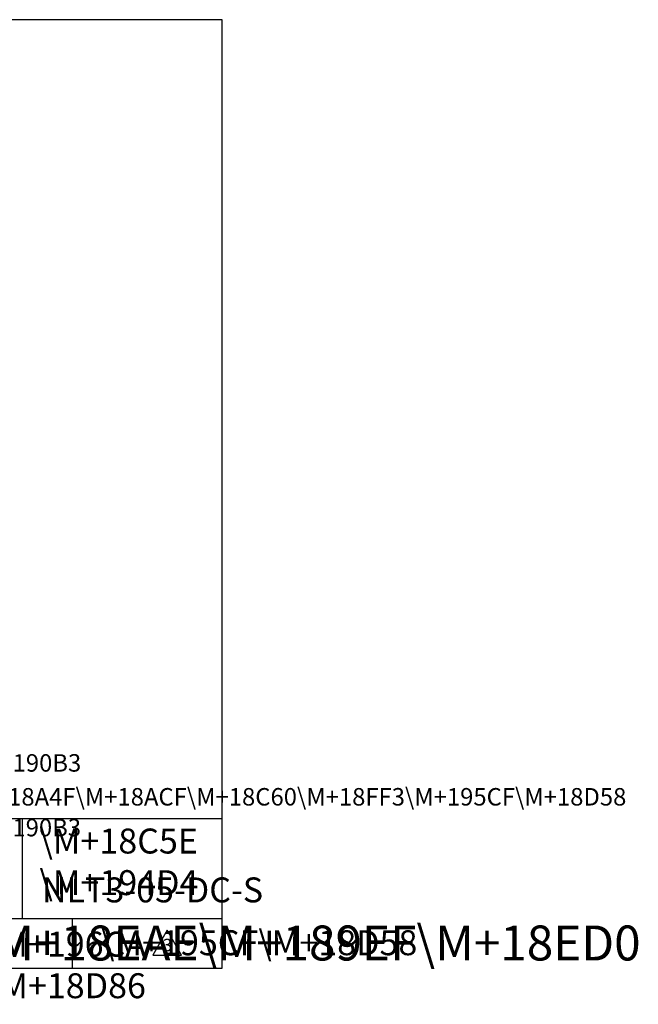
# Model space of a CAD drawing. Units: millimetres. Extents: x 0 to 727, y -14 to 380.
# Drawn here: x 479 to 727, y -14 to 380 of the extents above; entities that cross this region are included whole.
import ezdxf

# ---------------------------------------------------------------- set-up
doc = ezdxf.new("R2010")
doc.units = ezdxf.units.MM
doc.layers.add('dim', color=3, linetype='Continuous')
doc.layers.add('mark', color=6, linetype='Continuous')
doc.layers.add('frame', color=9, linetype='Continuous', lineweight=30)
doc.styles.add('JL', font='MS Mincho.ttf', dxfattribs={"width": 0.5, "height": 10})
doc.styles.add('LKK', font='MS PGothic.ttf', dxfattribs={"width": 1.5, "height": 50})
doc.styles.get("Standard").update_dxf_attribs({"font": 'txt.shx', "bigfont": 'bigfont.shx'})

msp = doc.modelspace()

# ---------------------------------------------------------------- linework, layer by layer
at = {"layer": 'frame'}
for p, q in [((180, 60), (560, 60)), ((480, 20), (480, 60)), ((180, 20), (560, 20)), ((500, 0), (500, 20))]:
    msp.add_line(p, q, dxfattribs=at)
msp.add_lwpolyline([(560, 0), (560, 380), (0, 380), (0, 0)], close=True, dxfattribs=at)
at = {"layer": 'mark'}
msp.add_lwpolyline([(543.716, 5.227), (537.943, 15.227), (532.169, 5.227)], close=True, dxfattribs=at)

# ---------------------------------------------------------------- texts
at = {"attachment_point": 1}
for s, insert, char_height, style in [('\\Ftxt.shx,bigfont.shx|c128;\\M+18C5E  \\M+194D4', (486.822, 55.971), 10, 'JL'), ('{\\Ftxt,bigfont|c136;NLT3-05-DC-S}', (487.788, 36.396), 10, 'JL'), ('\\Ftxt.shx,bigfont.shx|c128;\\M+193FA\\M+18B40\\M+18A94\\M+18EAE\\M+189EF\\M+18ED0', (197.935, 17.126), 14, 'LKK'), ('\\Ftxt.shx,bigfont.shx|c128;\\M+195CF\\M+18D58', (511.512, 15.227), 10, 'JL'), ('\\Ftxt.shx,bigfont.shx|c128;\\M+1907D  \\M+196CA  \\M+194D4  \\M+18D86', (396.006, 14.677), 10, 'JL')]:
    msp.add_mtext(s, dxfattribs=dict(at, insert=insert, char_height=char_height, style=style))
at = {"layer": 'dim', "char_height": 7, "attachment_point": 1, "style": 'JL'}
for s, insert in [('{\\Ftxt,bigfont|c128;\\W1;20\\Ftxt,bigfont|c136;22\\Ftxt,bigfont|c128;.\\Ftxt,bigfont|c136;10\\Ftxt,bigfont|c128;.\\Ftxt,bigfont|c136;11 \\Ftxt,bigfont|c128;\\M+18FC1\\M+194EF\\M+19364\\M+197CD\\M+182F0\\M+18F43\\M+190B3\\Ftxt,bigfont|c136; \\Ftxt,bigfont|c128;\\M+189A9}', (196.426, 97.439)), ('{\\Ftxt,bigfont|c136;\\W1;2017.01.06 \\Ftxt,bigfont|c128;\\M+18347\\M+18393\\M+18368\\M+1834A\\M+1836F\\M+1817C\\M+18A4F\\M+18ACF\\M+18C60\\M+18FF3\\M+195CF\\M+18D58\\Ftxt,bigfont|c136; \\Ftxt,bigfont|c128;\\M+197D1}', (196.426, 83.864))]:
    msp.add_mtext(s, dxfattribs=dict(at, insert=insert))
at = {"layer": 'dim', "insert": (196.354, 71.525), "char_height": 7, "attachment_point": 1}
msp.add_mtext('201{\\Ftxt,bigfont|c136;6}.{\\Ftxt,bigfont|c136;12}.{\\Ftxt,bigfont|c136;15 }\\M+18FC1\\M+194EF\\M+19364\\M+197CD\\M+182F0\\M+18F43\\M+190B3{\\Ftxt,bigfont|c136; }\\M+197D1', dxfattribs=at)
at = {"layer": 'dim', "insert": (536.204, 11.819), "char_height": 5, "attachment_point": 1}
msp.add_mtext_dynamic_manual_height_columns('{\\Ftxt,bigfont|c136;3}', width=24.66726, gutter_width=12.5, heights=[0], dxfattribs=at)

doc.saveas('drawing.dxf')
